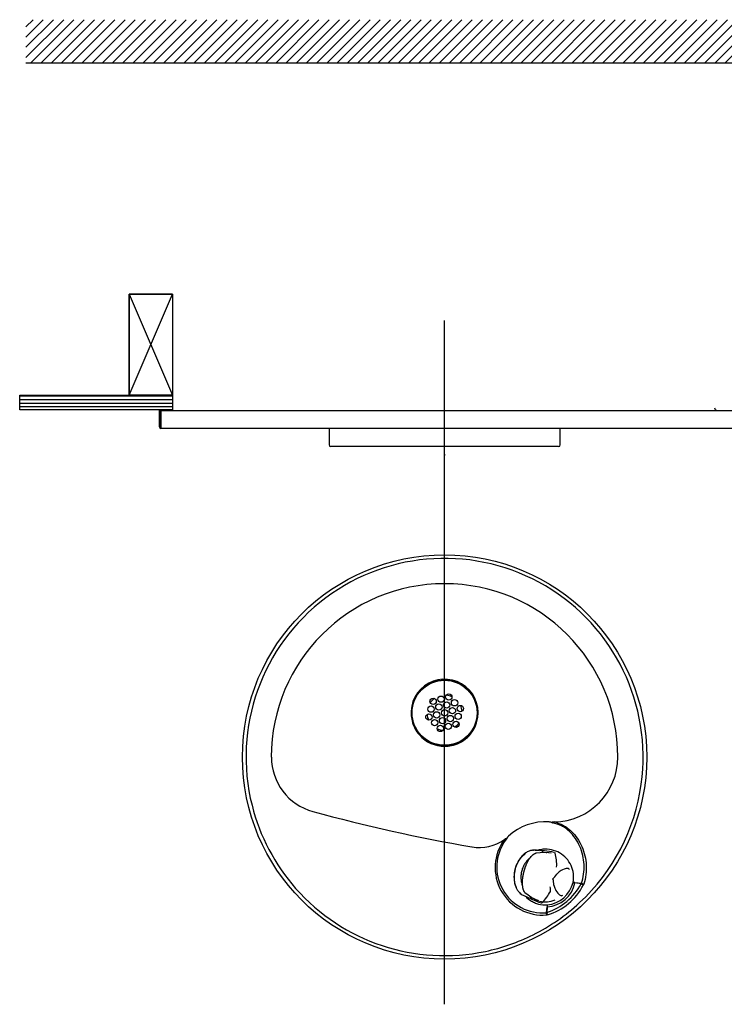
# Model space of a CAD drawing. Units: inches. Extents: x -24.3 to 24.2, y -16.2 to 17.9.
# Drawn here: x -24.3 to 0.1, y -16.2 to 17.9 of the extents above; entities that cross this region are included whole.
import ezdxf
from ezdxf.lldxf.tags import DXFTag

# ---------------------------------------------------------------- set-up
doc = ezdxf.new("R2010")
doc.units = ezdxf.units.IN
doc.header["$MEASUREMENT"] = 0
doc.layers.add('Default', color=7, linetype='Continuous')
tags = doc.linetypes.add('CENTER2', pattern=[1.125, 0.75, -0.125, 0.125, -0.125]).pattern_tags.tags
tags[10:11] = [DXFTag(74, 4), DXFTag(75, 0), DXFTag(340, '0'), DXFTag(46, 0.0), DXFTag(50, 0.0), DXFTag(44, 0.0), DXFTag(45, 0.0)]
tags[8:9] = [DXFTag(74, 4), DXFTag(75, 0), DXFTag(340, '0'), DXFTag(46, 0.0), DXFTag(50, 0.0), DXFTag(44, 0.0), DXFTag(45, 0.0)]
tags[6:7] = [DXFTag(74, 4), DXFTag(75, 0), DXFTag(340, '0'), DXFTag(46, 0.0), DXFTag(50, 0.0), DXFTag(44, 0.0), DXFTag(45, 0.0)]
tags[4:5] = [DXFTag(74, 4), DXFTag(75, 0), DXFTag(340, '0'), DXFTag(46, 0.0), DXFTag(50, 0.0), DXFTag(44, 0.0), DXFTag(45, 0.0)]
tags = doc.linetypes.add('HIDDEN2', pattern=[0.1875, 0.125, -0.0625]).pattern_tags.tags
tags[6:7] = [DXFTag(74, 4), DXFTag(75, 0), DXFTag(340, '0'), DXFTag(46, 0.0), DXFTag(50, 0.0), DXFTag(44, 0.0), DXFTag(45, 0.0)]
tags[4:5] = [DXFTag(74, 4), DXFTag(75, 0), DXFTag(340, '0'), DXFTag(46, 0.0), DXFTag(50, 0.0), DXFTag(44, 0.0), DXFTag(45, 0.0)]

msp = doc.modelspace()

# ---------------------------------------------------------------- hatches: boundary and pattern name
at = {"layer": 'Default', "linetype": 'Continuous'}
h = msp.add_hatch(dxfattribs=at)
h.set_pattern_fill('LINE', scale=2, angle=45, style=0)
h.paths.add_polyline_path([(24.2, 17.895), (-24.072, 17.895), (-24.072, 16.395), (24.2, 16.395)])
h = msp.add_hatch(dxfattribs=at)
h.set_pattern_fill('LINE', style=0)
h.paths.add_polyline_path([(-24.289, 4.395), (-19, 4.395), (-19, 4.895), (-24.289, 4.895)])

# ---------------------------------------------------------------- linework, layer by layer
at = {"layer": 'Default', "color": 7, "linetype": 'Continuous'}
for p, q in [((24.2, 16.395), (-24.072, 16.395)), ((-19, 8.395), (-20.5, 8.395)), ((-20.5, 8.395), (-20.5, 4.895)), ((-20.5, 4.895), (-20.5, 8.395)), ((-20.5, 8.395), (-19, 8.395)), ((-20.5, 4.895), (-19, 8.395)), ((-20.5, 8.395), (-19, 4.895)), ((-19, 8.395), (-19, 4.895)), ((-19, 8.395), (-19, 4.895)), ((-19, 8.395), (-19, 4.395)), ((-24.289, 4.395), (-24.289, 4.895)), ((-24.289, 4.895), (-19, 4.895)), ((-19, 4.895), (-20.5, 4.895)), ((-19, 4.395), (-24.289, 4.395)), ((-19.451, 3.799), (-19.451, 4.372)), ((-19.451, 4.372), (-19.415, 4.372)), ((-19.415, 3.799), (-19.415, 4.372)), ((-19.399, 4.372), (18.998, 4.372)), ((-19.399, 4.372), (-19.399, 4.321)), ((-19.399, 4.321), (-19.399, 3.799)), ((-19.399, 3.799), (-19.399, 3.747)), ((-19.405, 3.747), (-19.405, 3.747)), ((-19.405, 3.747), (-19.405, 3.747)), ((-19.405, 3.747), (-19.399, 3.747)), ((18.998, 3.747), (-19.399, 3.747)), ((-13.575, 3.747), (-13.575, 3.174)), ((-5.575, 3.174), (-5.575, 3.747)), ((-5.627, 3.122), (-13.524, 3.122)), ((-6.442, -10.853), (-6.303, -10.866)), ((-6.395, -10.855), (-6.442, -10.853)), ((-6.391, -10.855), (-6.395, -10.855)), ((-6.278, -10.865), (-6.391, -10.855)), ((-6.207, -10.871), (-6.278, -10.865)), ((-6.117, -10.88), (-6.207, -10.871)), ((-6.117, -10.88), (-6.174, -10.878)), ((-6.396, -10.947), (-6.134, -10.923)), ((-6.134, -10.923), (-5.979, -10.936)), ((-6.053, -10.934), (-6.037, -10.933)), ((-5.971, -10.939), (-5.88, -10.947)), ((-5.436, -11.509), (-5.495, -11.531)), ((-5.36, -11.488), (-5.436, -11.509)), ((-5.299, -11.486), (-5.36, -11.488)), ((-5.69, -11.685), (-5.69, -11.686)), ((-5.642, -11.632), (-5.668, -11.657)), ((-5.788, -12.059), (-5.788, -12.061)), ((-5.788, -12.061), (-5.783, -12.096)), ((-5.783, -12.096), (-5.773, -12.13)), ((-5.127, -11.967), (-5.066, -11.981)), ((-4.843, -12.015), (-5.066, -11.978)), ((-5.065, -11.976), (-4.833, -12.001)), ((-4.843, -12.015), (-4.833, -12.001)), ((-4.758, -12.027), (-4.77, -12.055)), ((-6.852, -12.415), (-6.726, -12.471)), ((-6.852, -12.415), (-6.811, -12.437)), ((-6.811, -12.437), (-6.807, -12.438)), ((-6.807, -12.438), (-6.704, -12.485)), ((-6.549, -12.506), (-6.766, -12.356)), ((-6.704, -12.485), (-6.556, -12.552)), ((-6.606, -12.525), (-6.556, -12.552)), ((-6.408, -12.57), (-6.549, -12.506)), ((-6.459, -12.545), (-6.501, -12.516)), ((-6.406, -12.571), (-6.408, -12.57)), ((-6.316, -12.61), (-6.399, -12.572)), ((-5.694, -12.29), (-5.655, -12.339)), ((-5.655, -12.339), (-5.598, -12.395)), ((-5.598, -12.395), (-5.546, -12.426)), ((-6.047, -13.018), (-6.027, -12.811)), ((-6.025, -12.811), (-6.033, -13.012)), ((-6.027, -12.749), (-6.021, -12.811)), ((-6.047, -13.018), (-6.033, -13.012)), ((-6.01, -13.088), (-6.038, -13.094))]:
    msp.add_line(p, q, dxfattribs=at)
at = {"layer": 'Default', "color": 7, "linetype": 'CENTER2'}
msp.add_line((-9.576, -16.189), (-9.576, 7.488), dxfattribs=at)
at = {"layer": 'Default', "color": 7, "linetype": 'HIDDEN2'}
msp.add_line((-9.576, 2.86), (-9.576, 2.81), dxfattribs=at)
at = {"layer": 'Default', "color": 7, "linetype": 'Continuous', "const_width": 0.00035}
for points in [[(24.2, 17.895), (-24.072, 17.895), (-24.072, 16.395), (24.2, 16.395), (24.2, 17.895)], [(-24.289, 4.395), (-19, 4.395), (-19, 4.895), (-24.289, 4.895), (-24.289, 4.395)]]:
    msp.add_lwpolyline(points, close=True, dxfattribs=at)
at = {"layer": 'Default', "color": 7, "linetype": 'Continuous'}
for centre, radius in [((-9.576, -7.628), 7), ((-9.576, -6.097), 1.14), ((-9.576, -6.097), 1.125), ((-9.43, -5.553), 0.109), ((-9.973, -5.699), 0.109), ((-9.774, -5.898), 0.109), ((-9.702, -5.626), 0.109), ((-9.503, -5.825), 0.109), ((-9.231, -5.752), 0.109), ((-10.119, -6.242), 0.109), ((-10.046, -5.971), 0.109), ((-9.847, -6.169), 0.109), ((-9.576, -6.097), 0.109), ((-9.304, -6.024), 0.109), ((-9.105, -6.223), 0.109), ((-9.032, -5.951), 0.109), ((-9.92, -6.441), 0.109), ((-9.648, -6.368), 0.109), ((-9.449, -6.567), 0.109), ((-9.377, -6.296), 0.109), ((-9.178, -6.494), 0.109), ((-9.721, -6.64), 0.109)]:
    msp.add_circle(centre, radius, dxfattribs=at)
for centre, radius, start, end in [((-0.148, 4.455), 0.0791, 180, 270), ((-19.399, 3.799), 0.0515, 180, 270), ((-19.399, 3.799), 0.0156, 180, 270), ((-13.524, 3.174), 0.0515, 180, 270), ((-5.627, 3.174), 0.0515, 270, 0), ((-9.576, -7.628), 6.875, 352.1436, 194.079), ((-9.576, -7.628), 6, 0, 180), ((-9.576, -6.097), 1.162, 352.1436, 194.079), ((-9.576, -6.097), 0.609, 125.3379, 144.6621), ((-9.576, -6.097), 0.609, 65.3379, 84.6621), ((-9.576, -6.097), 0.609, 5.3379, 24.6621), ((-9.576, -6.097), 1.162, 194.079, 221.4042), ((-9.576, -6.097), 0.609, 185.3379, 204.6621), ((-9.576, -6.097), 0.609, 305.3379, 324.6621), ((-9.576, -6.097), 1.162, 312.8325, 352.1436), ((-9.576, -6.097), 0.609, 245.3379, 264.6621), ((-9.576, -6.098), 1.161, 221.3846, 270.0414), ((-9.576, -6.097), 1.162, 281.8715, 296.4699), ((-9.576, -6.097), 1.162, 296.4699, 312.8325), ((-9.576, -6.097), 1.162, 270, 281.8715), ((-13.62, -7.628), 1.955, 180, 254.737), ((-5.826, -7.628), 2.25, 271.2948, 360), ((-9.576, -7.628), 6.875, 312.8325, 352.1436), ((-9.576, -7.628), 6.875, 194.079, 221.4042), ((1.351, 47.237), 58.827, 254.73704, 260.23444), ((-6.075, -11.784), 1.914, 86.5577, 132.285), ((-5.991, -10.213), 0.34, 64.0026, 84.8983), ((-8.372, -9.259), 1.5, 260.2344, 305.3799), ((-6.182, -11.457), 1.643, 143.5618, 275.0513), ((-6.184, -11.439), 1.585, 143.9376, 274.9556), ((-7.047, -10.709), 0.464, 132.8677, 154.1916), ((-6.245, -12.792), 1.916, 75.8667, 86.1716), ((-7.133, -11.346), 1.441, 356.4269, 15.8299), ((-5.252, -12.042), 0.566, 115.4649, 133.6198), ((-6.694, -11.015), 1.207, 316.1868, 326.2156), ((-6.943, -12.142), 1.158, 4.1089, 14.5657), ((-5.571, -11.753), 0.136, 135.2371, 150.2546), ((-9.576, -7.628), 6.875, 221.4042, 281.8715), ((-6.7, -11.007), 2.113, 288.3939, 331.524), ((-6.123, -11.729), 1.024, 275.4265, 346.5493), ((-6.062, -11.8), 1.012, 272.2889, 349.7032), ((-6.565, -11.161), 2.005, 286.0778, 333.5139), ((-6.238, -12.21), 0.333, 342.0071, 14.5918), ((-5.232, -11.965), 0.565, 196.9215, 215.0828), ((-5.209, -12.769), 0.806, 79.7451, 84.1825), ((-5.041, -11.984), 0.0257, 165.0119, 172.0275), ((-23.73, -42.99), 34.932, 61.2201, 61.2867), ((-5.929, -11.136), 1.544, 244.6565, 254.9461), ((-5.679, -10.691), 2.057, 244.7767, 254.3997), ((-6.075, -11.785), 0.856, 255.2656, 292.4468), ((-7.404, -11.493), 1.686, 315.7033, 332.2166), ((-9.576, -7.628), 6.875, 296.4699, 312.8325), ((-5.21, -12.779), 0.817, 177.8565, 182.2397), ((-6.022, -12.835), 0.024, 89.7411, 97.1973), ((-9.579, -7.619), 6.884, 281.8814, 296.4601)]:
    msp.add_arc(centre, radius, start, end, dxfattribs=at)
for points, knots in [([(-5.775, -9.877), (-5.794, -9.878), (-5.813, -9.879), (-5.833, -9.882), (-5.837, -9.882), (-5.842, -9.883), (-5.847, -9.884), (-5.852, -9.885), (-5.857, -9.886), (-5.86, -9.89), (-5.862, -9.891), (-5.861, -9.894), (-5.86, -9.896), (-5.858, -9.898), (-5.856, -9.899), (-5.854, -9.9), (-5.85, -9.903), (-5.846, -9.905), (-5.842, -9.907)], [0, 0, 0, 0, 0.5, 0.5, 0.5, 0.625, 0.625, 0.625, 0.75, 0.75, 0.75, 0.8125, 0.8125, 0.8125, 0.875, 0.875, 0.875, 1, 1, 1, 1]), ([(-5.775, -9.877), (-5.666, -9.902), (-5.559, -9.943), (-5.462, -9.996), (-5.413, -10.023), (-5.367, -10.053), (-5.322, -10.086), (-5.277, -10.119), (-5.234, -10.155), (-5.194, -10.193), (-5.114, -10.269), (-5.043, -10.352), (-4.981, -10.443), (-4.919, -10.533), (-4.866, -10.631), (-4.822, -10.731), (-4.779, -10.832), (-4.744, -10.936), (-4.719, -11.044), (-4.694, -11.151), (-4.678, -11.26), (-4.672, -11.369), (-4.666, -11.479), (-4.67, -11.591), (-4.684, -11.701), (-4.698, -11.812), (-4.722, -11.921), (-4.758, -12.027)], [0, 0, 0, 0, 0.125, 0.125, 0.125, 0.1875, 0.1875, 0.1875, 0.25, 0.25, 0.25, 0.375, 0.375, 0.375, 0.5, 0.5, 0.5, 0.625, 0.625, 0.625, 0.75, 0.75, 0.75, 0.875, 0.875, 0.875, 1, 1, 1, 1]), ([(-4.833, -12.001), (-4.798, -11.896), (-4.774, -11.789), (-4.76, -11.681), (-4.745, -11.573), (-4.741, -11.463), (-4.747, -11.354), (-4.752, -11.246), (-4.767, -11.139), (-4.792, -11.033), (-4.816, -10.928), (-4.85, -10.824), (-4.893, -10.725), (-4.936, -10.627), (-4.987, -10.533), (-5.048, -10.444), (-5.11, -10.355), (-5.181, -10.271), (-5.261, -10.198), (-5.301, -10.162), (-5.344, -10.127), (-5.389, -10.096), (-5.434, -10.064), (-5.481, -10.036), (-5.53, -10.011), (-5.628, -9.961), (-5.732, -9.926), (-5.842, -9.907)], [0, 0, 0, 0, 0.125, 0.125, 0.125, 0.25, 0.25, 0.25, 0.375, 0.375, 0.375, 0.5, 0.5, 0.5, 0.625, 0.625, 0.625, 0.75, 0.75, 0.75, 0.8125, 0.8125, 0.8125, 0.875, 0.875, 0.875, 1, 1, 1, 1]), ([(-7.465, -10.507), (-7.461, -10.498), (-7.457, -10.489), (-7.453, -10.48), (-7.451, -10.476), (-7.449, -10.471), (-7.448, -10.466), (-7.448, -10.464), (-7.447, -10.462), (-7.447, -10.459), (-7.448, -10.457), (-7.449, -10.455), (-7.452, -10.455), (-7.456, -10.454), (-7.461, -10.456), (-7.466, -10.458), (-7.47, -10.46), (-7.475, -10.463), (-7.479, -10.465), (-7.488, -10.47), (-7.496, -10.476), (-7.504, -10.482)], [0, 0, 0, 0, 0.25, 0.25, 0.25, 0.375, 0.375, 0.375, 0.4375, 0.4375, 0.4375, 0.5, 0.5, 0.5, 0.625, 0.625, 0.625, 0.75, 0.75, 0.75, 1, 1, 1, 1]), ([(-6.442, -10.853), (-6.457, -10.853), (-6.472, -10.852), (-6.487, -10.853), (-6.501, -10.853), (-6.516, -10.854), (-6.531, -10.856), (-6.546, -10.858), (-6.561, -10.861), (-6.576, -10.864), (-6.59, -10.867), (-6.605, -10.871), (-6.619, -10.876), (-6.64, -10.882), (-6.661, -10.89), (-6.681, -10.9), (-6.702, -10.909), (-6.722, -10.92), (-6.742, -10.932), (-6.775, -10.952), (-6.808, -10.976), (-6.84, -11.004), (-6.881, -11.04), (-6.919, -11.081), (-6.954, -11.127), (-6.997, -11.184), (-7.035, -11.248), (-7.066, -11.315), (-7.103, -11.394), (-7.131, -11.479), (-7.148, -11.565), (-7.164, -11.641), (-7.172, -11.718), (-7.172, -11.793), (-7.172, -11.862), (-7.165, -11.93), (-7.151, -11.995), (-7.141, -12.041), (-7.127, -12.085), (-7.11, -12.127), (-7.096, -12.161), (-7.079, -12.193), (-7.061, -12.223), (-7.049, -12.241), (-7.038, -12.258), (-7.025, -12.274), (-7.012, -12.29), (-6.999, -12.305), (-6.985, -12.32), (-6.965, -12.339), (-6.944, -12.358), (-6.922, -12.373), (-6.9, -12.389), (-6.876, -12.402), (-6.852, -12.415)], [0, 0, 0, 0, 0.024635, 0.024635, 0.024635, 0.049277, 0.049277, 0.049277, 0.073911, 0.073911, 0.073911, 0.098545, 0.098545, 0.098545, 0.133822, 0.133822, 0.133822, 0.169097, 0.169097, 0.169097, 0.230051, 0.230051, 0.230051, 0.310569, 0.310569, 0.310569, 0.410176, 0.410176, 0.410176, 0.526445, 0.526445, 0.526445, 0.629128, 0.629128, 0.629128, 0.722872, 0.722872, 0.722872, 0.790318, 0.790318, 0.790318, 0.844804, 0.844804, 0.844804, 0.877379, 0.877379, 0.877379, 0.909956, 0.909956, 0.909956, 0.954975, 0.954975, 0.954975, 1, 1, 1, 1]), ([(-6.395, -10.855), (-6.407, -10.854), (-6.418, -10.853), (-6.43, -10.853), (-6.441, -10.853), (-6.453, -10.853), (-6.464, -10.854), (-6.479, -10.855), (-6.494, -10.857), (-6.509, -10.859), (-6.512, -10.859), (-6.514, -10.86), (-6.517, -10.86)], [0, 0, 0, 0, 0.282185, 0.282185, 0.282185, 0.564367, 0.564367, 0.564367, 0.938548, 0.938548, 0.938548, 1, 1, 1, 1]), ([(-5.127, -11.967), (-5.108, -11.869), (-5.105, -11.767), (-5.117, -11.669), (-5.129, -11.57), (-5.156, -11.472), (-5.197, -11.382), (-5.28, -11.202), (-5.421, -11.047), (-5.594, -10.947), (-5.68, -10.897), (-5.774, -10.862), (-5.871, -10.84), (-5.969, -10.819), (-6.068, -10.813), (-6.168, -10.823), (-6.229, -10.829), (-6.289, -10.84), (-6.346, -10.857)], [0, 0, 0, 0, 0.151337, 0.151337, 0.151337, 0.302673, 0.302673, 0.302673, 0.605346, 0.605346, 0.605346, 0.756683, 0.756683, 0.756683, 0.908019, 0.908019, 0.908019, 1, 1, 1, 1]), ([(-6.174, -10.878), (-6.175, -10.878), (-6.176, -10.878), (-6.176, -10.878), (-6.177, -10.879), (-6.178, -10.879), (-6.178, -10.879), (-6.179, -10.879), (-6.18, -10.88), (-6.18, -10.88), (-6.181, -10.88), (-6.182, -10.881), (-6.182, -10.881), (-6.183, -10.882), (-6.184, -10.882), (-6.184, -10.883), (-6.185, -10.884), (-6.186, -10.884), (-6.186, -10.885), (-6.187, -10.886), (-6.187, -10.887), (-6.188, -10.887), (-6.188, -10.888), (-6.189, -10.889), (-6.189, -10.89), (-6.19, -10.892), (-6.19, -10.893), (-6.191, -10.895), (-6.191, -10.897), (-6.192, -10.899), (-6.192, -10.901), (-6.192, -10.903), (-6.192, -10.905), (-6.192, -10.907)], [0, 0, 0, 0, 0.0749, 0.0749, 0.0749, 0.149987, 0.149987, 0.149987, 0.225091, 0.225091, 0.225091, 0.300134, 0.300134, 0.300134, 0.375127, 0.375127, 0.375127, 0.450135, 0.450135, 0.450135, 0.525168, 0.525168, 0.525168, 0.600188, 0.600188, 0.600188, 0.733417, 0.733417, 0.733417, 0.866808, 0.866808, 0.866808, 1, 1, 1, 1]), ([(-7.082, -12.149), (-7.1, -12.112), (-7.116, -12.073), (-7.128, -12.032), (-7.174, -11.872), (-7.172, -11.685), (-7.126, -11.509), (-7.079, -11.332), (-6.989, -11.168), (-6.87, -11.052), (-6.841, -11.022), (-6.809, -10.997), (-6.776, -10.974)], [0, 0, 0, 0, 0.102531, 0.102531, 0.102531, 0.501415, 0.501415, 0.501415, 0.900299, 0.900299, 0.900299, 1, 1, 1, 1]), ([(-6.823, -11.588), (-6.822, -11.582), (-6.82, -11.577), (-6.819, -11.571), (-6.817, -11.565), (-6.816, -11.56), (-6.814, -11.554), (-6.813, -11.548), (-6.811, -11.543), (-6.809, -11.537), (-6.808, -11.532), (-6.806, -11.526), (-6.804, -11.521), (-6.803, -11.515), (-6.801, -11.509), (-6.799, -11.504), (-6.797, -11.498), (-6.796, -11.493), (-6.794, -11.487), (-6.792, -11.482), (-6.79, -11.476), (-6.788, -11.471), (-6.787, -11.465), (-6.785, -11.46), (-6.783, -11.455), (-6.781, -11.449), (-6.779, -11.444), (-6.777, -11.438), (-6.775, -11.433), (-6.773, -11.428), (-6.771, -11.422), (-6.769, -11.417), (-6.767, -11.412), (-6.765, -11.406), (-6.763, -11.401), (-6.761, -11.396), (-6.759, -11.391), (-6.757, -11.385), (-6.755, -11.38), (-6.753, -11.375), (-6.751, -11.37), (-6.749, -11.365), (-6.747, -11.359), (-6.733, -11.327), (-6.719, -11.296), (-6.703, -11.266), (-6.688, -11.236), (-6.672, -11.207), (-6.656, -11.181), (-6.64, -11.155), (-6.623, -11.13), (-6.606, -11.108), (-6.589, -11.086), (-6.571, -11.065), (-6.554, -11.047), (-6.548, -11.041), (-6.542, -11.036), (-6.537, -11.03), (-6.531, -11.025), (-6.525, -11.02), (-6.519, -11.015), (-6.514, -11.01), (-6.508, -11.005), (-6.502, -11.001), (-6.496, -10.996), (-6.49, -10.992), (-6.485, -10.988), (-6.479, -10.984), (-6.473, -10.981), (-6.467, -10.977), (-6.461, -10.974), (-6.455, -10.97), (-6.449, -10.967), (-6.444, -10.964), (-6.438, -10.962), (-6.432, -10.959), (-6.426, -10.957), (-6.42, -10.954), (-6.414, -10.952), (-6.408, -10.95), (-6.402, -10.949), (-6.396, -10.947)], [0, 0, 0, 0, 0.017681, 0.017681, 0.017681, 0.035366, 0.035366, 0.035366, 0.053053, 0.053053, 0.053053, 0.070739, 0.070739, 0.070739, 0.088425, 0.088425, 0.088425, 0.10611, 0.10611, 0.10611, 0.123792, 0.123792, 0.123792, 0.141475, 0.141475, 0.141475, 0.159156, 0.159156, 0.159156, 0.176838, 0.176838, 0.176838, 0.19452, 0.19452, 0.19452, 0.212202, 0.212202, 0.212202, 0.229884, 0.229884, 0.229884, 0.247566, 0.247566, 0.247566, 0.359232, 0.359232, 0.359232, 0.470887, 0.470887, 0.470887, 0.580045, 0.580045, 0.580045, 0.689218, 0.689218, 0.689218, 0.723741, 0.723741, 0.723741, 0.758266, 0.758266, 0.758266, 0.792793, 0.792793, 0.792793, 0.827321, 0.827321, 0.827321, 0.861852, 0.861852, 0.861852, 0.896391, 0.896391, 0.896391, 0.930938, 0.930938, 0.930938, 0.96548, 0.96548, 0.96548, 1, 1, 1, 1]), ([(-5.741, -10.962), (-5.743, -10.957), (-5.744, -10.953), (-5.748, -10.949), (-5.753, -10.945), (-5.759, -10.941), (-5.766, -10.937)], [0, 0, 0, 0, 0.501622, 0.501622, 0.501622, 1, 1, 1, 1]), ([(-5.743, -10.965), (-5.742, -10.964), (-5.742, -10.963), (-5.741, -10.962), (-5.741, -10.962), (-5.741, -10.962), (-5.741, -10.961)], [0, 0, 0, 0, 0.65306, 0.65306, 0.65306, 1, 1, 1, 1]), ([(-6.766, -12.356), (-6.768, -12.353), (-6.77, -12.351), (-6.772, -12.349), (-6.775, -12.347), (-6.777, -12.345), (-6.779, -12.342), (-6.781, -12.34), (-6.783, -12.338), (-6.785, -12.335), (-6.787, -12.333), (-6.789, -12.33), (-6.791, -12.328), (-6.793, -12.325), (-6.795, -12.323), (-6.797, -12.32), (-6.799, -12.317), (-6.8, -12.315), (-6.802, -12.312), (-6.804, -12.309), (-6.806, -12.306), (-6.808, -12.304), (-6.809, -12.301), (-6.811, -12.298), (-6.813, -12.295), (-6.814, -12.292), (-6.816, -12.289), (-6.818, -12.286), (-6.819, -12.283), (-6.821, -12.28), (-6.823, -12.277), (-6.824, -12.274), (-6.826, -12.27), (-6.827, -12.267), (-6.829, -12.264), (-6.83, -12.261), (-6.832, -12.257), (-6.833, -12.254), (-6.834, -12.251), (-6.836, -12.247), (-6.837, -12.244), (-6.838, -12.24), (-6.84, -12.237), (-6.841, -12.233), (-6.842, -12.23), (-6.844, -12.226), (-6.845, -12.222), (-6.846, -12.219), (-6.847, -12.215), (-6.848, -12.211), (-6.85, -12.208), (-6.851, -12.204), (-6.852, -12.2), (-6.853, -12.196), (-6.854, -12.192), (-6.86, -12.168), (-6.866, -12.141), (-6.87, -12.114), (-6.874, -12.086), (-6.876, -12.057), (-6.877, -12.026), (-6.879, -11.995), (-6.879, -11.963), (-6.877, -11.93), (-6.876, -11.897), (-6.873, -11.864), (-6.869, -11.829), (-6.868, -11.819), (-6.867, -11.809), (-6.865, -11.799), (-6.864, -11.789), (-6.863, -11.779), (-6.861, -11.769), (-6.86, -11.759), (-6.858, -11.749), (-6.856, -11.739), (-6.855, -11.729), (-6.853, -11.719), (-6.851, -11.709), (-6.849, -11.699), (-6.847, -11.689), (-6.845, -11.679), (-6.843, -11.669), (-6.84, -11.658), (-6.838, -11.648), (-6.836, -11.638), (-6.833, -11.628), (-6.831, -11.618), (-6.828, -11.608), (-6.826, -11.598), (-6.823, -11.588)], [0, 0, 0, 0, 0.017189, 0.017189, 0.017189, 0.034385, 0.034385, 0.034385, 0.051587, 0.051587, 0.051587, 0.068792, 0.068792, 0.068792, 0.085999, 0.085999, 0.085999, 0.103206, 0.103206, 0.103206, 0.12041, 0.12041, 0.12041, 0.137612, 0.137612, 0.137612, 0.154811, 0.154811, 0.154811, 0.172009, 0.172009, 0.172009, 0.189205, 0.189205, 0.189205, 0.206401, 0.206401, 0.206401, 0.223598, 0.223598, 0.223598, 0.240794, 0.240794, 0.240794, 0.257989, 0.257989, 0.257989, 0.275185, 0.275185, 0.275185, 0.29238, 0.29238, 0.29238, 0.309574, 0.309574, 0.309574, 0.418283, 0.418283, 0.418283, 0.526978, 0.526978, 0.526978, 0.63719, 0.63719, 0.63719, 0.747413, 0.747413, 0.747413, 0.778984, 0.778984, 0.778984, 0.810555, 0.810555, 0.810555, 0.842126, 0.842126, 0.842126, 0.873697, 0.873697, 0.873697, 0.90527, 0.90527, 0.90527, 0.936848, 0.936848, 0.936848, 0.968428, 0.968428, 0.968428, 1, 1, 1, 1]), ([(-5.256, -11.533), (-5.261, -11.518), (-5.267, -11.507), (-5.274, -11.5), (-5.282, -11.492), (-5.29, -11.488), (-5.299, -11.486)], [0, 0, 0, 0, 0.5, 0.5, 0.5, 1, 1, 1, 1]), ([(-6.764, -12.461), (-6.713, -12.513), (-6.656, -12.559), (-6.596, -12.598), (-6.554, -12.625), (-6.51, -12.648), (-6.465, -12.668), (-6.419, -12.688), (-6.371, -12.705), (-6.323, -12.717), (-6.227, -12.743), (-6.127, -12.754), (-6.027, -12.749)], [0, 0, 0, 0, 0.266337, 0.266337, 0.266337, 0.449753, 0.449753, 0.449753, 0.633168, 0.633168, 0.633168, 1, 1, 1, 1]), ([(-6.608, -12.491), (-6.609, -12.492), (-6.609, -12.493), (-6.61, -12.494), (-6.61, -12.495), (-6.611, -12.496), (-6.611, -12.497), (-6.612, -12.498), (-6.612, -12.499), (-6.612, -12.5), (-6.612, -12.501), (-6.613, -12.502), (-6.613, -12.503), (-6.613, -12.504), (-6.613, -12.505), (-6.613, -12.506), (-6.614, -12.507), (-6.614, -12.508), (-6.614, -12.509), (-6.614, -12.51), (-6.614, -12.511), (-6.613, -12.512), (-6.613, -12.513), (-6.613, -12.514), (-6.613, -12.515), (-6.613, -12.516), (-6.612, -12.518), (-6.612, -12.519), (-6.611, -12.52), (-6.61, -12.522), (-6.609, -12.522), (-6.608, -12.523), (-6.607, -12.524), (-6.606, -12.525)], [0, 0, 0, 0, 0.074952, 0.074952, 0.074952, 0.150091, 0.150091, 0.150091, 0.225246, 0.225246, 0.225246, 0.300341, 0.300341, 0.300341, 0.375384, 0.375384, 0.375384, 0.450442, 0.450442, 0.450442, 0.525526, 0.525526, 0.525526, 0.600597, 0.600597, 0.600597, 0.733691, 0.733691, 0.733691, 0.866945, 0.866945, 0.866945, 1, 1, 1, 1]), ([(-6.415, -12.565), (-6.388, -12.573), (-6.366, -12.58), (-6.352, -12.584), (-6.348, -12.584), (-6.345, -12.585), (-6.343, -12.586)], [0, 0, 0, 0, 0.803819, 0.803819, 0.803819, 1, 1, 1, 1]), ([(-5.546, -12.426), (-5.537, -12.429), (-5.528, -12.429), (-5.518, -12.426), (-5.508, -12.423), (-5.497, -12.417), (-5.486, -12.406)], [0, 0, 0, 0, 0.5, 0.5, 0.5, 1, 1, 1, 1]), ([(-6.204, -12.667), (-6.203, -12.667), (-6.202, -12.668), (-6.201, -12.668), (-6.2, -12.668), (-6.199, -12.668), (-6.199, -12.668), (-6.198, -12.668), (-6.197, -12.668), (-6.196, -12.668), (-6.196, -12.668), (-6.195, -12.668), (-6.194, -12.668), (-6.194, -12.668), (-6.193, -12.668), (-6.192, -12.668), (-6.191, -12.667), (-6.189, -12.667), (-6.189, -12.666), (-6.188, -12.665), (-6.188, -12.664), (-6.188, -12.663), (-6.188, -12.662), (-6.188, -12.662), (-6.189, -12.661)], [0, 0, 0, 0, 0.075683, 0.075683, 0.075683, 0.151366, 0.151366, 0.151366, 0.227049, 0.227049, 0.227049, 0.302733, 0.302733, 0.302733, 0.378417, 0.378417, 0.378417, 0.624174, 0.624174, 0.624174, 0.869936, 0.869936, 0.869936, 1, 1, 1, 1])]:
    msp.add_open_spline(points, degree=3, knots=knots, dxfattribs=at)
for points, weights, degree in [([(-6.623, -11.125), (-7.094, -11.516), (-6.876, -12.089)], [1, 0.813351691269, 1], 2), ([(-4.843, -12.015), (-4.81, -12.034), (-4.77, -12.055)], [1, 0.921713954452, 1], 2), ([(-4.833, -12.001), (-4.799, -12.014), (-4.758, -12.027)], [1, 0.928770411756, 1], 2), ([(-6.231, -12.672), (-6.222, -12.676), (-6.212, -12.675), (-6.204, -12.667)], [1.10730279573, 0.974235469617, 0.964931787023, 1.07939174794], 3), ([(-6.038, -13.094), (-6.042, -13.052), (-6.047, -13.018)], [1, 0.934224938748, 1], 2), ([(-6.01, -13.088), (-6.022, -13.046), (-6.033, -13.012)], [1, 0.928115331269, 1], 2)]:
    msp.add_rational_spline(points, weights, degree=degree, dxfattribs=at)
for points in [[(-5.065, -11.976), (-5.065, -11.977), (-5.066, -11.977), (-5.066, -11.978)], [(-6.027, -12.811), (-6.026, -12.811), (-6.025, -12.811), (-6.025, -12.811)]]:
    msp.add_open_spline(points, degree=3, dxfattribs=at)

doc.saveas('drawing.dxf')
